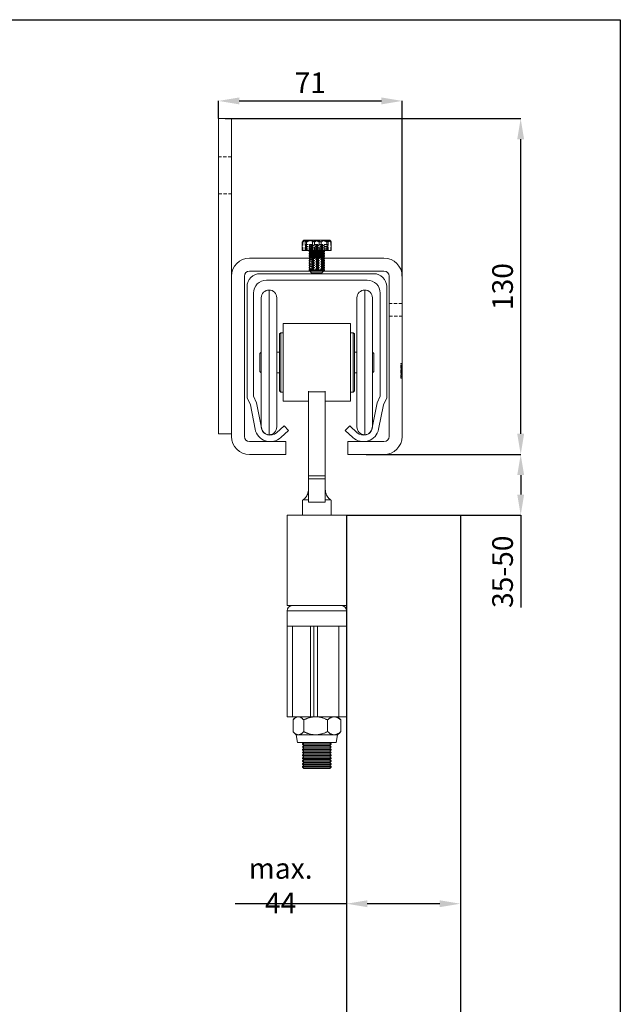
# Model space of a CAD drawing. Units: millimetres. Extents: x 29 to 970, y 30 to 686.
# Drawn here: x 721 to 953, y 302 to 683 of the extents above; entities that cross this region are included whole.
import ezdxf

# ---------------------------------------------------------------- set-up
doc = ezdxf.new("R2010")
doc.units = ezdxf.units.MM
doc.header["$PDSIZE"] = -1
doc.linetypes.add('HIDDEN', pattern=[1.905, 1.27, -0.635])
for name, color, linetype in [('Dimensions', 7, 'Continuous'), ('Door', 7, 'Continuous'), ('Plot', 7, 'Continuous')]:
    doc.layers.add(name, color=color, linetype=linetype)
doc.layers.add('Helaform', color=7, linetype='Continuous', lineweight=15)
doc.styles.add('SLDTEXTSTYLE0', font='TXT', dxfattribs={"width": 0.605})
doc.dimstyles.new('SLDDIMSTYLE0', dxfattribs={"dimtxt": 8, "dimasz": 8, "dimexe": 0, "dimexo": 0.0625, "dimgap": 3, "dimtad": 1, "dimrnd": 1e-09, "dimzin": 12, "dimdsep": 46, "dimtxsty": 'SLDTEXTSTYLE0', "dimcen": 0.09, "dimadec": 0, "dimazin": 3, "dimtfac": 1, "dimtofl": 0, "dimtmove": 0, "dimatfit": 3, "dimfxl": 1, "dimfrac": 2, "dimtolj": 1, "dimtzin": 12, "dimarcsym": 0})

# ---------------------------------------------------------------- blocks, each defined once
blk = doc.blocks.new('*D5')
at = {"layer": 'Defpoints', "color": 0, "transparency": 16777216}
for p in [(868.9, 652.02), (797.9, 645.16), (868.9, 584.16)]:
    blk.add_point(p, dxfattribs=at)
at = {"layer": 'Dimensions', "color": 0, "lineweight": -2, "transparency": 16777216}
for p, q in [((797.9, 645.22), (797.9, 652.02)), ((805.9, 652.02), (860.9, 652.02)), ((868.9, 584.22), (868.9, 652.02))]:
    blk.add_line(p, q, dxfattribs=at)
at = {"layer": 'Dimensions', "color": 0, "transparency": 16777216}
for points in [[(805.9, 653.35), (805.9, 650.68), (797.9, 652.02)], [(860.9, 653.35), (860.9, 650.68), (868.9, 652.02)]]:
    blk.add_solid(points, dxfattribs=at)
at = {"layer": 'Dimensions', "color": 0, "transparency": 16777216, "insert": (833.4, 659.02), "char_height": 8, "attachment_point": 5, "style": 'SLDTEXTSTYLE0'}
blk.add_mtext('\\A1;71', dxfattribs=at)
blk = doc.blocks.new('*D6')
at = {"layer": 'Defpoints', "color": 0, "transparency": 16777216}
for p in [(800.4, 645.16), (914.77, 645.16), (854.9, 515.16)]:
    blk.add_point(p, dxfattribs=at)
at = {"layer": 'Dimensions', "color": 0, "lineweight": -2, "transparency": 16777216}
for p, q in [((800.46, 645.16), (914.77, 645.16)), ((914.77, 523.16), (914.77, 637.16)), ((854.96, 515.16), (914.77, 515.16))]:
    blk.add_line(p, q, dxfattribs=at)
at = {"layer": 'Dimensions', "color": 0, "transparency": 16777216}
for points in [[(913.44, 637.16), (916.1, 637.16), (914.77, 645.16)], [(913.44, 523.16), (916.1, 523.16), (914.77, 515.16)]]:
    blk.add_solid(points, dxfattribs=at)
at = {"layer": 'Dimensions', "color": 0, "transparency": 16777216, "insert": (907.77, 580.16), "char_height": 8, "attachment_point": 5, "rotation": 90, "style": 'SLDTEXTSTYLE0'}
blk.add_mtext('\\A1;130', dxfattribs=at)
blk = doc.blocks.new('*D16')
at = {"layer": 'Defpoints', "color": 0, "transparency": 16777216}
for p in [(854.9, 515.16), (869.44, 491.65), (914.77, 491.65)]:
    blk.add_point(p, dxfattribs=at)
at = {"layer": 'Dimensions', "color": 0, "lineweight": -2, "transparency": 16777216}
for p, q in [((854.96, 515.16), (914.77, 515.16)), ((914.77, 507.16), (914.77, 499.65)), ((869.5, 491.65), (914.77, 491.65)), ((914.77, 491.65), (914.77, 455.87))]:
    blk.add_line(p, q, dxfattribs=at)
at = {"layer": 'Dimensions', "color": 0, "transparency": 16777216}
for points in [[(913.44, 507.16), (916.1, 507.16), (914.77, 515.16)], [(913.44, 499.65), (916.1, 499.65), (914.77, 491.65)]]:
    blk.add_solid(points, dxfattribs=at)
at = {"layer": 'Dimensions', "color": 0, "transparency": 16777216, "insert": (907.77, 469.76), "char_height": 8, "attachment_point": 5, "rotation": 90, "style": 'SLDTEXTSTYLE0'}
blk.add_mtext('\\A1;35-50', dxfattribs=at)
blk = doc.blocks.new('*D17')
at = {"layer": 'Defpoints', "color": 0, "transparency": 16777216}
for p in [(847.44, 341.65), (891.44, 341.65), (891.44, 341.27)]:
    blk.add_point(p, dxfattribs=at)
at = {"layer": 'Dimensions', "color": 0, "lineweight": -2, "transparency": 16777216}
for p, q in [((847.44, 341.27), (804.4, 341.27)), ((847.44, 341.58), (847.44, 341.27)), ((883.44, 341.27), (855.44, 341.27)), ((891.44, 341.58), (891.44, 341.27))]:
    blk.add_line(p, q, dxfattribs=at)
at = {"layer": 'Dimensions', "color": 0, "transparency": 16777216}
for points in [[(855.44, 342.6), (855.44, 339.93), (847.44, 341.27)], [(883.44, 342.6), (883.44, 339.93), (891.44, 341.27)]]:
    blk.add_solid(points, dxfattribs=at)
at = {"layer": 'Dimensions', "color": 0, "transparency": 16777216, "insert": (821.92, 348.27), "char_height": 8, "attachment_point": 5, "style": 'SLDTEXTSTYLE0'}
blk.add_mtext('\\A1;max. 44', dxfattribs=at)
blk = doc.blocks.new('50022 Track (end)')
at = {"layer": 'Helaform', "color": 7, "linetype": 'Continuous', "lineweight": 15}
for p, q in [((22, 0), (-22, 0)), ((-19.5, -2.5), (19.5, -2.5)), ((-27, -5), (-27, -48)), ((-24.5, -47.45), (-24.5, -7.5)), ((24.5, -7.5), (24.5, -47.45)), ((27, -48), (27, -5)), ((-27, -48), (-25.71, -50.76)), ((-23.32, -49.98), (-24.5, -47.45)), ((24.5, -47.45), (23.32, -49.98)), ((25.71, -50.76), (27, -48)), ((-25.71, -50.76), (-23.89, -60.14)), ((-21.44, -59.67), (-23.32, -49.98)), ((23.32, -49.98), (21.44, -59.67)), ((23.89, -60.14), (25.71, -50.76)), ((-12.7, -58.85), (-15.61, -61.56)), ((-13.91, -63.39), (-11, -60.68)), ((-11, -60.68), (-12.7, -58.85)), ((12.7, -58.85), (11, -60.68)), ((11, -60.68), (13.91, -63.39)), ((15.61, -61.56), (12.7, -58.85))]:
    blk.add_line(p, q, dxfattribs=at)
for centre, radius, start, end in [((-22, -5), 5, 90, 180), ((22, -5), 5, 0, 90), ((-19.5, -7.5), 5, 90, 180), ((19.5, -7.5), 5, 0, 90), ((-18, -59), 6, 191, 313), ((-18, -59), 3.5, 191, 313), ((18, -59), 6, 227, 349), ((18, -59), 3.5, 227, 349)]:
    blk.add_arc(centre, radius, start, end, dxfattribs=at)
blk = doc.blocks.new('50071 Wall bracket (end)')
at = {"layer": 'Helaform', "color": 7, "linetype": 'Continuous', "lineweight": 15}
for p, q in [((-38, 53.6), (-38, -68.4)), ((-33, 53.6), (-38, 53.6)), ((-33, 53.6), (-33, -68.4)), ((-5.62, 2.6), (-5.62, 5.83)), ((-5, 6.6), (-5.23, 6.37)), ((-4.78, 6.6), (-5, 6.6)), ((-1.13, 6.6), (-4.78, 6.6)), ((-3.94, 2.6), (-3.94, 5.83)), ((-1.13, 6.6), (3.65, 6.6)), ((1.68, 2.6), (1.68, 5.83)), ((5, 6.6), (3.65, 6.6)), ((5.23, 6.37), (5, 6.6)), ((5.62, 2.6), (5.62, 5.83)), ((-3.94, 2.6), (-5.62, 2.6)), ((1.68, 2.6), (-3.94, 2.6)), ((-2.78, 2.6), (-3, 2.3)), ((-3, 2.3), (-3, 2.2)), ((3, 2.3), (-3, 2.3)), ((-3, 2.2), (-2.7, 1.8)), ((3, 2.2), (-3, 2.2)), ((-2.7, 1.8), (-3, 1.4)), ((-3, 1.4), (-3, 1.3)), ((3, 1.4), (-3, 1.4)), ((-3, 1.3), (-2.7, 0.9)), ((3, 1.3), (-3, 1.3)), ((-2.7, 0.9), (-3, 0.5)), ((-3, 0.5), (-3, 0.4)), ((3, 0.5), (-3, 0.5)), ((-3, 0.4), (-2.7, 0)), ((3, 0.4), (-3, 0.4)), ((-2.7, 0), (-3, -0.4)), ((2.7, 1.8), (-2.7, 1.8)), ((2.7, 0.9), (-2.7, 0.9)), ((2.7, 0), (-2.7, 0)), ((1.68, 2.6), (5.62, 2.6)), ((2.7, 1.8), (3, 2.2)), ((3, 1.4), (2.7, 1.8)), ((2.7, 0.9), (3, 1.3)), ((3, 0.5), (2.7, 0.9)), ((2.7, 0), (3, 0.4)), ((3, -0.4), (2.7, 0)), ((3, 2.3), (2.78, 2.6)), ((3, 2.2), (3, 2.3)), ((3, 1.3), (3, 1.4)), ((3, 0.4), (3, 0.5)), ((26, -0.4), (-26, -0.4)), ((-33, -7.4), (-33, -69.4)), ((-28, -69.4), (-28, -7.4)), ((-26, -5.4), (26, -5.4)), ((-3, -4.9), (-3, -5.1)), ((3, -4.9), (-3, -4.9)), ((-3, -5.1), (-2, -6.1)), ((-3, -5.1), (3, -5.1)), ((2, -6.1), (-2, -6.1)), ((2, -6.1), (3, -5.1)), ((3, -5.1), (3, -4.9)), ((28, -7.4), (28, -69.4)), ((33, -69.4), (33, -7.4)), ((-33, -68.4), (-38, -68.4)), ((-12, -71.4), (-26, -71.4)), ((12, -71.4), (12, -76.4)), ((26, -71.4), (12, -71.4)), ((-26, -76.4), (-12, -76.4)), ((12, -76.4), (26, -76.4))]:
    blk.add_line(p, q, dxfattribs=at)
at = {"layer": 'Helaform', "color": 7, "linetype": 'HIDDEN', "lineweight": 0}
for p, q in [((-33, 38.75), (-38, 38.75)), ((-38, 24.45), (-33, 24.45)), ((-5.4, 2.6), (-5.4, 5.83)), ((-4.46, 2.6), (-4.46, 5.83)), ((4.3, 4.9), (-4.3, 4.9)), ((-4.3, 4.9), (-4.3, 4.1)), ((4.3, 4.1), (-4.3, 4.1)), ((4.3, 4), (-4.3, 4)), ((-4.3, 4), (-4.3, 3.2)), ((-3, 4.9), (-2.7, 4.5)), ((-2.7, 4.5), (-3, 4.1)), ((-3, 4), (-2.7, 3.6)), ((2.7, 4.5), (-2.7, 4.5)), ((-1.68, 2.6), (-1.68, 5.83)), ((-0.94, 2.6), (-0.94, 5.83)), ((0.94, 2.6), (0.94, 5.83)), ((2.7, 4.5), (3, 4.9)), ((3, 4.1), (2.7, 4.5)), ((2.7, 3.6), (3, 4)), ((3.94, 2.6), (3.94, 5.83)), ((4.3, 4.1), (4.3, 4.9)), ((4.3, 3.2), (4.3, 4)), ((4.46, 2.6), (4.46, 5.83)), ((5.4, 2.6), (5.4, 5.83)), ((4.3, 3.2), (-4.3, 3.2)), ((4.3, 3.1), (-4.3, 3.1)), ((-4.3, 3.1), (-4.3, 2.6)), ((-2.7, 3.6), (-3, 3.2)), ((-3, 3.1), (-2.7, 2.7)), ((-2.7, 2.7), (-2.78, 2.6)), ((2.7, 3.6), (-2.7, 3.6)), ((2.7, 2.7), (-2.7, 2.7)), ((3, 3.2), (2.7, 3.6)), ((2.7, 2.7), (3, 3.1)), ((2.78, 2.6), (2.7, 2.7)), ((4.3, 2.6), (4.3, 3.1)), ((-3, -0.4), (-3, -0.5)), ((3, -0.5), (-3, -0.5)), ((-3, -0.5), (-2.7, -0.9)), ((-2.7, -0.9), (-3, -1.3)), ((3, -1.3), (-3, -1.3)), ((-3, -1.3), (-3, -1.4)), ((3, -1.4), (-3, -1.4)), ((-3, -1.4), (-2.7, -1.8)), ((-2.7, -1.8), (-3, -2.2)), ((3, -2.2), (-3, -2.2)), ((-3, -2.2), (-3, -2.3)), ((3, -2.3), (-3, -2.3)), ((-3, -2.3), (-2.7, -2.7)), ((-2.7, -2.7), (-3, -3.1)), ((3, -3.1), (-3, -3.1)), ((-3, -3.1), (-3, -3.2)), ((3, -3.2), (-3, -3.2)), ((-3, -3.2), (-2.7, -3.6)), ((-2.7, -3.6), (-3, -4)), ((2.7, -0.9), (-2.7, -0.9)), ((2.7, -1.8), (-2.7, -1.8)), ((2.7, -2.7), (-2.7, -2.7)), ((2.7, -3.6), (-2.7, -3.6)), ((-2.5, -0.4), (-2.5, -5.4)), ((2.5, -5.4), (2.5, -0.4)), ((2.7, -0.9), (3, -0.5)), ((3, -1.3), (2.7, -0.9)), ((2.7, -1.8), (3, -1.4)), ((3, -2.2), (2.7, -1.8)), ((2.7, -2.7), (3, -2.3)), ((3, -3.1), (2.7, -2.7)), ((2.7, -3.6), (3, -3.2)), ((3, -4), (2.7, -3.6)), ((3, -0.5), (3, -0.4)), ((3, -1.4), (3, -1.3)), ((3, -2.3), (3, -2.2)), ((3, -3.2), (3, -3.1)), ((3, -4), (-3, -4)), ((-3, -4), (-3, -4.1)), ((3, -4.1), (-3, -4.1)), ((-3, -4.1), (-2.7, -4.5)), ((-2.7, -4.5), (-3, -4.9)), ((3, -4.9), (-3, -4.9)), ((-3, -4.9), (-3, -5)), ((3, -5), (-3, -5)), ((2.7, -4.5), (-2.7, -4.5)), ((2.7, -4.5), (3, -4.1)), ((3, -4.9), (2.7, -4.5)), ((3, -4.1), (3, -4)), ((3, -5), (3, -4.9)), ((33, -17.9), (28, -17.9)), ((28, -22.9), (33, -22.9)), ((32.5, -41.23), (33, -41.23)), ((32.5, -46.8), (32.5, -41.3)), ((32.5, -41.3), (33, -41.3)), ((32.5, -41.34), (33, -41.34)), ((32.5, -41.87), (33, -41.87)), ((32.5, -41.93), (33, -41.93)), ((32.5, -42.24), (33, -42.24)), ((32.5, -42.42), (33, -42.42)), ((32.5, -42.71), (33, -42.71)), ((32.5, -42.78), (33, -42.78)), ((32.5, -43.07), (33, -43.07)), ((32.5, -43.21), (33, -43.21)), ((32.5, -43.28), (33, -43.28)), ((32.5, -43.34), (33, -43.34)), ((32.5, -43.41), (33, -43.41)), ((32.5, -43.42), (33, -43.42)), ((32.5, -43.44), (33, -43.44)), ((32.5, -43.45), (33, -43.45)), ((32.5, -43.47), (33, -43.47)), ((32.5, -43.5), (33, -43.5)), ((32.5, -43.64), (33, -43.64)), ((32.5, -43.65), (33, -43.65)), ((32.5, -43.66), (33, -43.66)), ((32.5, -43.67), (33, -43.67)), ((32.5, -43.69), (33, -43.69)), ((32.5, -43.75), (33, -43.75)), ((32.5, -43.8), (33, -43.8)), ((32.5, -43.91), (33, -43.91)), ((32.5, -43.98), (33, -43.98)), ((32.5, -44.05), (33, -44.05)), ((32.5, -44.11), (33, -44.11)), ((32.5, -44.27), (33, -44.27)), ((32.5, -44.3), (33, -44.3)), ((32.5, -44.32), (33, -44.32)), ((32.5, -44.33), (33, -44.33)), ((32.5, -44.36), (33, -44.36)), ((32.5, -44.37), (33, -44.37)), ((32.5, -44.38), (33, -44.38)), ((32.5, -44.46), (33, -44.46)), ((32.5, -44.47), (33, -44.47)), ((32.5, -44.49), (33, -44.49)), ((32.5, -44.51), (33, -44.51)), ((32.5, -44.73), (33, -44.73)), ((32.5, -44.88), (33, -44.88)), ((32.5, -44.89), (33, -44.89)), ((32.5, -44.93), (33, -44.93)), ((32.5, -44.97), (33, -44.97)), ((32.5, -45.09), (33, -45.09)), ((32.5, -45.1), (33, -45.1)), ((32.5, -45.19), (33, -45.19)), ((32.5, -45.19), (33, -45.19)), ((32.5, -45.21), (33, -45.21)), ((32.5, -45.22), (33, -45.22)), ((32.5, -45.27), (33, -45.27)), ((32.5, -45.46), (33, -45.46)), ((32.5, -45.49), (33, -45.49)), ((32.5, -45.53), (33, -45.53)), ((32.5, -45.7), (33, -45.7)), ((32.5, -45.73), (33, -45.73)), ((32.5, -46.26), (33, -46.26)), ((32.5, -46.31), (33, -46.31)), ((32.5, -46.38), (33, -46.38)), ((32.5, -46.8), (33, -46.8)), ((32.5, -46.87), (33, -46.87))]:
    blk.add_line(p, q, dxfattribs=at)
at = {"layer": 'Helaform'}
blk.add_line((-12, -71.4), (-12, -76.4), dxfattribs=at)
at = {"layer": 'Helaform', "color": 7, "linetype": 'Continuous', "lineweight": 15}
for centre, radius, start, end in [((-26, -7.4), 7, 90, 180), ((26, -7.4), 7, 0, 90), ((-26, -7.4), 2, 90, 180), ((26, -7.4), 2, 0, 90), ((-26, -69.4), 7, 180, 270), ((-26, -69.4), 2, 180, 270), ((26, -69.4), 7, 270, 0), ((26, -69.4), 2, 270, 0)]:
    blk.add_arc(centre, radius, start, end, dxfattribs=at)
for points, knots in [([(-5.62, 5.83), (-5.59, 5.89), (-5.51, 6.02), (-5.39, 6.18), (-5.28, 6.32), (-5.18, 6.42), (-5.08, 6.5), (-4.99, 6.55), (-4.89, 6.59), (-4.82, 6.6), (-4.78, 6.6)], [0, 0, 0, 0, 0.144061, 0.288186, 0.432178, 0.543998, 0.656006, 0.767962, 0.879711, 1, 1, 1, 1]), ([(-4.78, 6.6), (-4.75, 6.6), (-4.67, 6.59), (-4.56, 6.55), (-4.45, 6.48), (-4.35, 6.38), (-4.24, 6.27), (-4.14, 6.14), (-4.04, 5.99), (-3.97, 5.88), (-3.94, 5.83)], [0, 0, 0, 0, 0.1248123, 0.2496324, 0.3770288, 0.5044417, 0.6277653, 0.7511024, 0.8755464, 1, 1, 1, 1]), ([(-3.94, 5.83), (-3.86, 5.87), (-3.68, 5.96), (-3.4, 6.08), (-3.09, 6.21), (-2.75, 6.33), (-2.41, 6.43), (-2.05, 6.52), (-1.69, 6.57), (-1.38, 6.6), (-1.19, 6.6), (-1.13, 6.6)], [0, 0, 0, 0, 0.097439, 0.194965, 0.316255, 0.437602, 0.558847, 0.683927, 0.809138, 0.934174, 1, 1, 1, 1]), ([(-1.13, 6.6), (-1.03, 6.6), (-0.83, 6.59), (-0.52, 6.56), (-0.22, 6.52), (0.08, 6.45), (0.38, 6.37), (0.67, 6.27), (0.94, 6.17), (1.19, 6.06), (1.44, 5.95), (1.6, 5.87), (1.68, 5.83)], [0, 0, 0, 0, 0.103046, 0.206195, 0.309255, 0.415435, 0.521698, 0.627907, 0.720725, 0.813547, 0.906773, 1, 1, 1, 1]), ([(3.65, 6.6), (3.57, 6.6), (3.4, 6.59), (3.14, 6.55), (2.88, 6.48), (2.63, 6.38), (2.39, 6.27), (2.15, 6.14), (1.91, 5.99), (1.76, 5.88), (1.68, 5.83)], [0, 0, 0, 0, 0.124812, 0.249632, 0.377029, 0.504441, 0.627765, 0.751102, 0.875546, 1, 1, 1, 1]), ([(5.62, 5.83), (5.54, 5.89), (5.36, 6.02), (5.08, 6.18), (4.82, 6.32), (4.58, 6.42), (4.36, 6.5), (4.13, 6.55), (3.9, 6.59), (3.74, 6.6), (3.65, 6.6)], [0, 0, 0, 0, 0.144061, 0.288185, 0.432178, 0.543998, 0.656005, 0.767962, 0.879711, 1, 1, 1, 1]), ([(5.62, 5.83), (5.59, 5.89), (5.51, 6.02), (5.39, 6.18), (5.3, 6.3), (5.24, 6.36), (5.23, 6.37)], [0, 0, 0, 0, 0.295735, 0.591601, 0.887196, 1, 1, 1, 1])]:
    blk.add_open_spline(points, degree=3, knots=knots, dxfattribs=at)
at = {"layer": 'Helaform', "color": 7, "linetype": 'HIDDEN', "lineweight": 0}
for points, knots in [([(-5.62, 5.83), (-5.54, 5.89), (-5.36, 6.02), (-5.08, 6.18), (-4.82, 6.32), (-4.58, 6.42), (-4.36, 6.5), (-4.13, 6.55), (-3.9, 6.59), (-3.74, 6.6), (-3.65, 6.6)], [0, 0, 0, 0, 0.14406, 0.288185, 0.432178, 0.543998, 0.656005, 0.767961, 0.879711, 1, 1, 1, 1]), ([(-3.17, 6.6), (-3.25, 6.6), (-3.41, 6.59), (-3.65, 6.56), (-3.89, 6.52), (-4.13, 6.45), (-4.37, 6.37), (-4.6, 6.27), (-4.81, 6.17), (-5.01, 6.06), (-5.21, 5.95), (-5.34, 5.87), (-5.4, 5.83)], [0, 0, 0, 0, 0.103046, 0.206194, 0.309256, 0.415434, 0.521699, 0.627907, 0.720725, 0.813546, 0.906772, 1, 1, 1, 1]), ([(-4.93, 6.6), (-4.95, 6.6), (-4.99, 6.59), (-5.06, 6.55), (-5.12, 6.48), (-5.18, 6.38), (-5.24, 6.27), (-5.29, 6.14), (-5.35, 5.99), (-5.39, 5.88), (-5.4, 5.83)], [0, 0, 0, 0, 0.124813, 0.249632, 0.377028, 0.504441, 0.627765, 0.751102, 0.875546, 1, 1, 1, 1]), ([(-4.46, 5.83), (-4.48, 5.89), (-4.52, 6.02), (-4.59, 6.18), (-4.65, 6.32), (-4.71, 6.42), (-4.76, 6.5), (-4.82, 6.55), (-4.87, 6.59), (-4.91, 6.6), (-4.93, 6.6)], [0, 0, 0, 0, 0.144061, 0.288186, 0.432178, 0.543998, 0.656007, 0.767962, 0.879711, 1, 1, 1, 1]), ([(-4.46, 5.83), (-4.34, 5.89), (-4.09, 6.02), (-3.72, 6.18), (-3.36, 6.32), (-3.03, 6.42), (-2.72, 6.5), (-2.41, 6.55), (-2.09, 6.59), (-1.87, 6.6), (-1.76, 6.6)], [0, 0, 0, 0, 0.14406, 0.288185, 0.432179, 0.543998, 0.656006, 0.767961, 0.87971, 1, 1, 1, 1]), ([(-3.65, 6.6), (-3.57, 6.6), (-3.4, 6.59), (-3.14, 6.55), (-2.88, 6.48), (-2.63, 6.38), (-2.39, 6.27), (-2.15, 6.14), (-1.91, 5.99), (-1.76, 5.88), (-1.68, 5.83)], [0, 0, 0, 0, 0.124812, 0.249632, 0.377028, 0.504442, 0.627765, 0.751102, 0.875547, 1, 1, 1, 1]), ([(-0.94, 5.83), (-1.01, 5.87), (-1.15, 5.96), (-1.37, 6.08), (-1.62, 6.21), (-1.88, 6.33), (-2.16, 6.43), (-2.44, 6.52), (-2.73, 6.57), (-2.98, 6.6), (-3.12, 6.6), (-3.17, 6.6)], [0, 0, 0, 0, 0.0974388, 0.1949662, 0.3162543, 0.4376015, 0.5588466, 0.6839265, 0.8091376, 0.9341735, 1, 1, 1, 1]), ([(-1.76, 6.6), (-1.64, 6.6), (-1.41, 6.59), (-1.05, 6.55), (-0.7, 6.48), (-0.36, 6.38), (-0.02, 6.27), (0.31, 6.14), (0.63, 5.99), (0.84, 5.88), (0.94, 5.83)], [0, 0, 0, 0, 0.124812, 0.249633, 0.377029, 0.504442, 0.627765, 0.751102, 0.875547, 1, 1, 1, 1]), ([(-1.68, 5.83), (-1.6, 5.87), (-1.43, 5.96), (-1.14, 6.08), (-0.83, 6.21), (-0.5, 6.33), (-0.15, 6.43), (0.2, 6.52), (0.57, 6.57), (0.88, 6.6), (1.06, 6.6), (1.13, 6.6)], [0, 0, 0, 0, 0.09744, 0.194966, 0.316255, 0.437602, 0.558846, 0.683927, 0.809138, 0.934174, 1, 1, 1, 1]), ([(1.76, 6.6), (1.64, 6.6), (1.41, 6.59), (1.05, 6.55), (0.7, 6.48), (0.36, 6.38), (0.02, 6.27), (-0.31, 6.14), (-0.63, 5.99), (-0.84, 5.88), (-0.94, 5.83)], [0, 0, 0, 0, 0.124812, 0.249632, 0.377028, 0.504441, 0.627765, 0.751102, 0.875546, 1, 1, 1, 1]), ([(3.17, 6.6), (3.09, 6.6), (2.93, 6.59), (2.69, 6.56), (2.45, 6.52), (2.22, 6.45), (1.98, 6.37), (1.75, 6.27), (1.54, 6.17), (1.34, 6.06), (1.14, 5.95), (1.01, 5.87), (0.94, 5.83)], [0, 0, 0, 0, 0.103047, 0.206193, 0.309255, 0.415434, 0.521699, 0.627905, 0.720725, 0.813546, 0.906771, 1, 1, 1, 1]), ([(1.13, 6.6), (1.23, 6.6), (1.43, 6.59), (1.73, 6.56), (2.04, 6.52), (2.34, 6.45), (2.64, 6.37), (2.92, 6.27), (3.19, 6.17), (3.45, 6.06), (3.69, 5.95), (3.86, 5.87), (3.94, 5.83)], [0, 0, 0, 0, 0.103046, 0.206194, 0.309255, 0.415435, 0.521698, 0.627906, 0.720725, 0.813547, 0.906772, 1, 1, 1, 1]), ([(4.46, 5.83), (4.34, 5.89), (4.09, 6.02), (3.72, 6.18), (3.36, 6.32), (3.03, 6.42), (2.72, 6.5), (2.41, 6.55), (2.09, 6.59), (1.87, 6.6), (1.76, 6.6)], [0, 0, 0, 0, 0.1440616, 0.2881863, 0.4321786, 0.5439983, 0.6560058, 0.7679623, 0.8797104, 1, 1, 1, 1]), ([(5.4, 5.83), (5.34, 5.87), (5.2, 5.96), (4.98, 6.08), (4.73, 6.21), (4.46, 6.33), (4.19, 6.43), (3.91, 6.52), (3.62, 6.57), (3.37, 6.6), (3.23, 6.6), (3.17, 6.6)], [0, 0, 0, 0, 0.09744, 0.194967, 0.316255, 0.437602, 0.558847, 0.683927, 0.809138, 0.934173, 1, 1, 1, 1]), ([(4.78, 6.6), (4.75, 6.6), (4.67, 6.59), (4.56, 6.55), (4.45, 6.48), (4.35, 6.38), (4.24, 6.27), (4.14, 6.14), (4.04, 5.99), (3.97, 5.88), (3.94, 5.83)], [0, 0, 0, 0, 0.1248127, 0.2496328, 0.3770292, 0.5044417, 0.6277653, 0.7511024, 0.8755464, 1, 1, 1, 1]), ([(4.46, 5.83), (4.48, 5.89), (4.52, 6.02), (4.59, 6.18), (4.65, 6.32), (4.71, 6.42), (4.76, 6.5), (4.82, 6.55), (4.87, 6.59), (4.91, 6.6), (4.93, 6.6)], [0, 0, 0, 0, 0.144061, 0.288186, 0.432178, 0.543998, 0.656006, 0.767962, 0.87971, 1, 1, 1, 1]), ([(5.23, 6.37), (5.21, 6.39), (5.16, 6.44), (5.08, 6.5), (4.99, 6.55), (4.89, 6.59), (4.82, 6.6), (4.78, 6.6)], [0, 0, 0, 0, 0.110885, 0.329278, 0.547571, 0.76546, 1, 1, 1, 1]), ([(4.93, 6.6), (4.95, 6.6), (4.99, 6.59), (5.06, 6.55), (5.12, 6.48), (5.18, 6.38), (5.24, 6.27), (5.29, 6.14), (5.35, 5.99), (5.39, 5.88), (5.4, 5.83)], [0, 0, 0, 0, 0.124813, 0.249632, 0.377028, 0.504441, 0.627765, 0.751102, 0.875546, 1, 1, 1, 1]), ([(32.5, -41.3), (32.5, -41.29), (32.5, -41.27), (32.5, -41.25), (32.5, -41.23), (32.5, -41.23), (32.5, -41.23)], [0, 0, 0, 0, 0.067583, 0.378473, 0.689168, 1, 1, 1, 1]), ([(32.5, -46.87), (32.5, -46.87), (32.5, -46.87), (32.5, -46.84), (32.5, -46.82), (32.5, -46.81)], [0, 0, 0, 0, 0.378808, 0.757494, 1, 1, 1, 1])]:
    blk.add_open_spline(points, degree=3, knots=knots, dxfattribs=at)
blk = doc.blocks.new('50046 + 50338 Hanger + Bottom guide (end)')
at = {"layer": 'Helaform', "color": 7, "linetype": 'Continuous', "lineweight": 15}
for p, q in [((-33, 59.16), (-33, 84.16)), ((-27, 84.16), (-27, 59.16)), ((4, 59.16), (4, 84.16)), ((10, 84.16), (10, 59.16)), ((1.5, 74.16), (-24.5, 74.16)), ((-24.5, 74.16), (-24.5, 44.16)), ((1.5, 74.16), (1.5, 44.16)), ((-25.5, 70.66), (-26, 70.16)), ((-26, 48.16), (-26, 70.16)), ((-24.5, 70.66), (-25.5, 70.66)), ((-25.5, 70.66), (-25.5, 47.66)), ((2.5, 70.66), (1.5, 70.66)), ((3, 70.16), (2.5, 70.66)), ((2.5, 63.52), (2.5, 70.66)), ((3, 70.16), (3, 63.33)), ((-33, 63.16), (-33.5, 62.66)), ((-33.5, 55.66), (-33.5, 62.66)), ((-26, 63.16), (-27, 63.16)), ((2.5, 47.66), (2.5, 63.52)), ((3, 63.33), (3, 48.16)), ((4, 63.16), (3, 63.16)), ((10.5, 62.66), (10, 63.16)), ((10.5, 62.66), (10.5, 60.49)), ((-33, 34.16), (-33, 59.16)), ((-27, 59.16), (-27, 34.16)), ((4, 34.16), (4, 59.16)), ((10, 59.16), (10, 34.16)), ((10.5, 60.49), (10.5, 55.66)), ((-33.5, 55.66), (-33, 55.16)), ((-27, 55.16), (-26, 55.16)), ((3, 55.16), (4, 55.16)), ((10, 55.16), (10.5, 55.66)), ((-26, 48.16), (-25.5, 47.66)), ((-25.5, 47.66), (-24.5, 47.66)), ((-14.75, 47.8), (-14.75, 48.01)), ((-8.25, 47.8), (-14.75, 47.8)), ((-14.75, 15.2), (-14.75, 47.8)), ((-8.25, 48.01), (-8.25, 47.8)), ((-8.25, 15.2), (-8.25, 47.8)), ((1.5, 47.66), (2.5, 47.66)), ((2.5, 47.66), (3, 48.16)), ((-24.5, 44.16), (-14.75, 44.16)), ((-8.25, 44.16), (1.5, 44.16)), ((-14.75, 15.2), (-8.25, 15.2)), ((-14.75, 14.05), (-14.75, 15.2)), ((-8.25, 14.05), (-14.75, 14.05)), ((-14.75, 5), (-14.75, 14.05)), ((-8.25, 15.2), (-8.25, 14.05)), ((-8.25, 5), (-8.25, 14.05)), ((-17, 5.83), (-17, 0)), ((-14.75, 6), (-16.75, 6)), ((-14.75, 5), (-11.5, 5)), ((-11.5, 5), (-8.25, 5)), ((-6.25, 6), (-8.25, 6)), ((-6, 0), (-6, 5.83)), ((-23, 0), (-23, -35)), ((-23, 0), (0, 0)), ((0, -35), (0, 0)), ((-23, -35), (0, -35)), ((-23, -37), (-23, -43)), ((0, -43), (0, -37)), ((-23, -43), (-23, -78)), ((-23, -43), (-20.94, -43)), ((-20.94, -78), (-20.94, -43)), ((-20.94, -43), (-13.95, -43)), ((-13.95, -78), (-13.95, -43)), ((-13.95, -43), (-12.65, -43)), ((-12.65, -78), (-12.65, -43)), ((-12.65, -43), (-11.26, -43)), ((-11.26, -43), (-11.26, -78)), ((-11.26, -43), (-3, -43)), ((-3, -43), (0, -43)), ((-3, -78), (-3, -43)), ((0, -78), (0, -43)), ((-23, -78), (-20.94, -78)), ((-20.94, -78), (-13.95, -78)), ((-20.72, -79.24), (-20.72, -83.76)), ((-19.5, -78), (-20.45, -78.95)), ((-16.58, -79.24), (-16.58, -83.76)), ((-12.65, -78), (-13.95, -78)), ((-11.26, -78), (-12.65, -78)), ((-11.26, -78), (-3, -78)), ((-7.36, -79.24), (-7.36, -83.76)), ((-2.55, -78.95), (-3.5, -78)), ((-3, -78), (0, -78)), ((-2.28, -79.24), (-2.28, -83.76)), ((-20.45, -84.05), (-19.5, -85)), ((-19.5, -85), (-18.97, -88)), ((-18.65, -85), (-19.5, -85)), ((-11.97, -85), (-18.65, -85)), ((-4.82, -85), (-11.97, -85)), ((-3.5, -85), (-4.82, -85)), ((-4.03, -88), (-3.5, -85)), ((-3.5, -85), (-2.55, -84.05)), ((-18.97, -88), (-4.03, -88)), ((-16.5, -88), (-17, -88.5)), ((-17, -88.5), (-17, -88.6)), ((-17, -88.5), (-6, -88.5)), ((-17, -88.6), (-16.5, -89.1)), ((-17, -88.6), (-6, -88.6)), ((-16.5, -89.1), (-17, -89.6)), ((-17, -89.6), (-17, -89.7)), ((-17, -89.6), (-6, -89.6)), ((-17, -89.7), (-16.5, -90.2)), ((-17, -89.7), (-6, -89.7)), ((-16.5, -90.2), (-17, -90.7)), ((-17, -90.7), (-17, -90.8)), ((-17, -90.7), (-6, -90.7)), ((-17, -90.8), (-16.5, -91.3)), ((-17, -90.8), (-6, -90.8)), ((-16.5, -91.3), (-17, -91.8)), ((-16.5, -89.1), (-6.5, -89.1)), ((-16.5, -90.2), (-6.5, -90.2)), ((-16.5, -91.3), (-6.5, -91.3)), ((-6, -88.5), (-6.5, -88)), ((-6.5, -89.1), (-6, -88.6)), ((-6, -89.6), (-6.5, -89.1)), ((-6.5, -90.2), (-6, -89.7)), ((-6, -90.7), (-6.5, -90.2)), ((-6.5, -91.3), (-6, -90.8)), ((-6, -91.8), (-6.5, -91.3)), ((-6, -88.6), (-6, -88.5)), ((-6, -89.7), (-6, -89.6)), ((-6, -90.8), (-6, -90.7)), ((-17, -91.8), (-17, -91.9)), ((-17, -91.8), (-6, -91.8)), ((-17, -91.9), (-16.5, -92.4)), ((-17, -91.9), (-6, -91.9)), ((-16.5, -92.4), (-17, -92.9)), ((-17, -92.9), (-17, -93)), ((-17, -92.9), (-6, -92.9)), ((-17, -93), (-16.5, -93.5)), ((-17, -93), (-6, -93)), ((-16.5, -93.5), (-17, -94)), ((-17, -94), (-17, -94.1)), ((-17, -94), (-6, -94)), ((-17, -94.1), (-16.5, -94.6)), ((-17, -94.1), (-6, -94.1)), ((-16.5, -94.6), (-17, -95.1)), ((-17, -95.1), (-17, -95.2)), ((-17, -95.1), (-6, -95.1)), ((-17, -95.2), (-16.5, -95.7)), ((-17, -95.2), (-6, -95.2)), ((-16.5, -92.4), (-6.5, -92.4)), ((-16.5, -93.5), (-6.5, -93.5)), ((-16.5, -94.6), (-6.5, -94.6)), ((-6.5, -92.4), (-6, -91.9)), ((-6, -92.9), (-6.5, -92.4)), ((-6.5, -93.5), (-6, -93)), ((-6, -94), (-6.5, -93.5)), ((-6.5, -94.6), (-6, -94.1)), ((-6, -95.1), (-6.5, -94.6)), ((-6.5, -95.7), (-6, -95.2)), ((-6, -91.9), (-6, -91.8)), ((-6, -93), (-6, -92.9)), ((-6, -94.1), (-6, -94)), ((-6, -95.2), (-6, -95.1)), ((-16.5, -95.7), (-17, -96.2)), ((-17, -96.2), (-17, -96.3)), ((-17, -96.2), (-6, -96.2)), ((-17, -96.3), (-16.5, -96.8)), ((-17, -96.3), (-6, -96.3)), ((-16.5, -96.8), (-17, -97.3)), ((-17, -97.3), (-17, -97.5)), ((-17, -97.3), (-6, -97.3)), ((-17, -97.5), (-16.5, -98)), ((-17, -97.5), (-6, -97.5)), ((-16.5, -95.7), (-6.5, -95.7)), ((-16.5, -96.8), (-6.5, -96.8)), ((-6.5, -98), (-16.5, -98)), ((-6, -96.2), (-6.5, -95.7)), ((-6.5, -96.8), (-6, -96.3)), ((-6, -97.3), (-6.5, -96.8)), ((-6.5, -98), (-6, -97.5)), ((-6, -96.3), (-6, -96.2)), ((-6, -97.5), (-6, -97.3))]:
    blk.add_line(p, q, dxfattribs=at)
at = {"layer": 'Helaform', "color": 8, "linetype": 'Continuous', "lineweight": 15}
for p, q in [((-30, 59.16), (-30, 87.16)), ((7, 59.16), (7, 87.16)), ((-30, 31.16), (-30, 59.16)), ((7, 31.16), (7, 59.16)), ((0, -37), (-23, -37))]:
    blk.add_line(p, q, dxfattribs=at)
at = {"layer": 'Helaform'}
blk.add_line((-17, 0), (-6, 0), dxfattribs=at)
at = {"layer": 'Helaform', "color": 7, "linetype": 'Continuous', "lineweight": 15}
for centre, radius, start, end in [((-30, 84.16), 3, 90, 180), ((-30, 84.16), 3, 0, 90), ((7, 84.16), 3, 90, 180), ((7, 84.16), 3, 0, 90), ((-30, 34.16), 3, 180, 270), ((-30, 34.16), 3, 270, 0), ((7, 34.16), 3, 180, 270), ((7, 34.16), 3, 270, 0), ((-21, -37), 2, 90, 180), ((-2, -37), 2, 0, 90)]:
    blk.add_arc(centre, radius, start, end, dxfattribs=at)
for points, knots in [([(-14.75, 10), (-14.75, 9.88), (-14.76, 9.65), (-14.79, 9.31), (-14.85, 8.97), (-14.94, 8.64), (-15.04, 8.31), (-15.16, 8), (-15.3, 7.7), (-15.46, 7.43), (-15.63, 7.17), (-15.8, 6.93), (-15.98, 6.71), (-16.15, 6.53), (-16.31, 6.37), (-16.47, 6.23), (-16.61, 6.11), (-16.7, 6.04), (-16.75, 6)], [0, 0, 0, 0, 0.065113, 0.13045, 0.195786, 0.260892, 0.326088, 0.391526, 0.456956, 0.522138, 0.58578, 0.649659, 0.713544, 0.777194, 0.83282, 0.888582, 0.944357, 1, 1, 1, 1]), ([(-6.25, 6), (-6.3, 6.04), (-6.39, 6.11), (-6.54, 6.23), (-6.69, 6.37), (-6.86, 6.53), (-7.04, 6.74), (-7.23, 6.97), (-7.42, 7.24), (-7.59, 7.51), (-7.74, 7.8), (-7.87, 8.09), (-7.99, 8.39), (-8.08, 8.7), (-8.16, 9.02), (-8.21, 9.35), (-8.24, 9.67), (-8.25, 9.89), (-8.25, 10)], [0, 0, 0, 0, 0.055846, 0.111828, 0.167797, 0.223625, 0.29294, 0.362559, 0.43217, 0.501475, 0.56422, 0.627184, 0.690157, 0.752914, 0.814587, 0.876454, 0.938323, 1, 1, 1, 1]), ([(-16.75, 6), (-16.78, 5.97), (-16.85, 5.92), (-16.93, 5.87), (-16.98, 5.84), (-17, 5.82), (-17, 5.83), (-17, 5.83)], [0, 0, 0, 0, 0.22436, 0.448731, 0.679747, 0.910767, 1, 1, 1, 1]), ([(-6, 5.83), (-6, 5.83), (-6, 5.83), (-6.03, 5.84), (-6.08, 5.88), (-6.16, 5.93), (-6.22, 5.98), (-6.25, 6)], [0, 0, 0, 0, 0.135048, 0.359325, 0.59003, 0.820726, 1, 1, 1, 1]), ([(-18.65, -78), (-18.71, -78), (-18.83, -78.01), (-19.01, -78.04), (-19.19, -78.09), (-19.37, -78.16), (-19.55, -78.24), (-19.75, -78.37), (-19.98, -78.53), (-20.23, -78.74), (-20.48, -78.97), (-20.64, -79.15), (-20.72, -79.24)], [0, 0, 0, 0, 0.083198, 0.166449, 0.249652, 0.334573, 0.419541, 0.504474, 0.62779, 0.751119, 0.875555, 1, 1, 1, 1]), ([(-16.58, -79.24), (-16.65, -79.16), (-16.79, -79.01), (-17, -78.8), (-17.22, -78.61), (-17.44, -78.44), (-17.67, -78.29), (-17.91, -78.16), (-18.15, -78.07), (-18.35, -78.02), (-18.52, -78), (-18.61, -78), (-18.65, -78)], [0, 0, 0, 0, 0.1080281, 0.2161324, 0.3242026, 0.4321844, 0.5440004, 0.6560044, 0.7679564, 0.8797014, 0.9398115, 1, 1, 1, 1]), ([(-16.58, -79.24), (-16.44, -79.17), (-16.18, -79.04), (-15.77, -78.86), (-15.36, -78.69), (-14.92, -78.53), (-14.46, -78.38), (-13.98, -78.25), (-13.49, -78.14), (-12.99, -78.06), (-12.48, -78.01), (-12.14, -78), (-11.97, -78)], [0, 0, 0, 0, 0.092641, 0.185279, 0.278282, 0.371281, 0.474637, 0.578045, 0.681375, 0.787558, 0.893834, 1, 1, 1, 1]), ([(-11.97, -78), (-11.88, -78), (-11.65, -78), (-11.28, -78.03), (-10.85, -78.07), (-10.43, -78.14), (-9.96, -78.24), (-9.44, -78.39), (-8.88, -78.57), (-8.34, -78.78), (-7.84, -79), (-7.52, -79.16), (-7.36, -79.24)], [0, 0, 0, 0, 0.054863, 0.143625, 0.232503, 0.321398, 0.410184, 0.532818, 0.655564, 0.778246, 0.889051, 1, 1, 1, 1]), ([(-7.36, -79.24), (-7.27, -79.16), (-7.1, -79.01), (-6.84, -78.8), (-6.57, -78.61), (-6.3, -78.44), (-6.01, -78.29), (-5.72, -78.16), (-5.43, -78.07), (-5.18, -78.02), (-4.98, -78), (-4.87, -78), (-4.82, -78)], [0, 0, 0, 0, 0.108028, 0.216132, 0.324203, 0.432184, 0.544, 0.656004, 0.767956, 0.879701, 0.939812, 1, 1, 1, 1]), ([(-4.82, -78), (-4.74, -78), (-4.6, -78.01), (-4.38, -78.04), (-4.16, -78.09), (-3.93, -78.16), (-3.71, -78.24), (-3.46, -78.37), (-3.18, -78.53), (-2.88, -78.74), (-2.57, -78.97), (-2.38, -79.15), (-2.28, -79.24)], [0, 0, 0, 0, 0.083198, 0.166449, 0.249652, 0.334573, 0.419541, 0.504474, 0.62779, 0.751119, 0.875555, 1, 1, 1, 1]), ([(-2.55, -78.95), (-2.54, -78.96), (-2.45, -79.05), (-2.36, -79.15), (-2.28, -79.24)], [0, 0, 0, 0, 0.100218, 1, 1, 1, 1]), ([(-20.72, -83.76), (-20.65, -83.84), (-20.51, -83.99), (-20.3, -84.2), (-20.08, -84.39), (-19.86, -84.56), (-19.63, -84.71), (-19.39, -84.84), (-19.15, -84.93), (-18.95, -84.98), (-18.78, -85), (-18.69, -85), (-18.65, -85)], [0, 0, 0, 0, 0.108028, 0.216132, 0.324203, 0.432184, 0.544, 0.656004, 0.767956, 0.879701, 0.939812, 1, 1, 1, 1]), ([(-18.65, -85), (-18.59, -85), (-18.47, -84.99), (-18.29, -84.96), (-18.11, -84.91), (-17.93, -84.84), (-17.75, -84.76), (-17.55, -84.63), (-17.32, -84.47), (-17.07, -84.26), (-16.82, -84.03), (-16.66, -83.85), (-16.58, -83.76)], [0, 0, 0, 0, 0.083198, 0.166448, 0.249652, 0.334573, 0.419541, 0.504474, 0.62779, 0.751119, 0.875555, 1, 1, 1, 1]), ([(-11.97, -85), (-12.13, -85), (-12.46, -84.99), (-12.96, -84.94), (-13.46, -84.87), (-13.95, -84.76), (-14.45, -84.63), (-14.91, -84.48), (-15.35, -84.31), (-15.77, -84.14), (-16.18, -83.96), (-16.44, -83.83), (-16.58, -83.76)], [0, 0, 0, 0, 0.103177, 0.206454, 0.309646, 0.415965, 0.522371, 0.62872, 0.721336, 0.813956, 0.906977, 1, 1, 1, 1]), ([(-7.36, -83.76), (-7.52, -83.84), (-7.84, -84), (-8.34, -84.22), (-8.86, -84.42), (-9.4, -84.6), (-9.91, -84.74), (-10.39, -84.85), (-10.82, -84.92), (-11.26, -84.97), (-11.64, -85), (-11.88, -85), (-11.97, -85)], [0, 0, 0, 0, 0.110811, 0.221754, 0.340461, 0.459227, 0.577893, 0.669656, 0.761538, 0.853401, 0.945137, 1, 1, 1, 1]), ([(-4.82, -85), (-4.89, -85), (-5.04, -84.99), (-5.26, -84.96), (-5.48, -84.91), (-5.7, -84.84), (-5.92, -84.76), (-6.17, -84.63), (-6.45, -84.47), (-6.76, -84.26), (-7.06, -84.03), (-7.26, -83.85), (-7.36, -83.76)], [0, 0, 0, 0, 0.083198, 0.166449, 0.249652, 0.334573, 0.419541, 0.504474, 0.62779, 0.751119, 0.875555, 1, 1, 1, 1]), ([(-2.28, -83.76), (-2.36, -83.84), (-2.54, -83.99), (-2.8, -84.2), (-3.06, -84.39), (-3.34, -84.56), (-3.62, -84.71), (-3.91, -84.84), (-4.2, -84.93), (-4.45, -84.98), (-4.66, -85), (-4.76, -85), (-4.82, -85)], [0, 0, 0, 0, 0.108028, 0.216132, 0.324203, 0.432184, 0.544, 0.656004, 0.767956, 0.879701, 0.939812, 1, 1, 1, 1]), ([(-2.28, -83.76), (-2.35, -83.84), (-2.44, -83.94), (-2.53, -84.03), (-2.55, -84.05)], [0, 0, 0, 0, 0.781369, 1, 1, 1, 1])]:
    blk.add_open_spline(points, degree=3, knots=knots, dxfattribs=at)

msp = doc.modelspace()

# ---------------------------------------------------------------- linework, layer by layer
at = {"layer": 'Door'}
for p, q in [((847.439, 491.647), (847.439, 191.647)), ((847.439, 491.647), (891.439, 491.647)), ((891.439, 491.647), (891.439, 191.647))]:
    msp.add_line(p, q, dxfattribs=at)
at = {"layer": 'Plot'}
for p, q in [((29.301, 683.454), (953.301, 683.454)), ((953.301, 683.454), (953.301, 30.054))]:
    msp.add_line(p, q, dxfattribs=at)

# ---------------------------------------------------------------- block references
at = {"layer": 'Dimensions'}
msp.add_blockref('50046 + 50338 Hanger + Bottom guide (end)', (847.439, 491.647), dxfattribs=at)
at = {"layer": 'Helaform'}
for name, p in [('50071 Wall bracket (end)', (835.902, 591.561)), ('50022 Track (end)', (835.939, 585.136))]:
    msp.add_blockref(name, p, dxfattribs=at)

# ---------------------------------------------------------------- dimensions: what is measured, and where the dimension line sits
at = {"layer": 'Dimensions'}
dim = msp.add_linear_dim(base=(868.902, 652.018), p1=(797.902, 645.161), p2=(868.902, 584.161), dimstyle='SLDDIMSTYLE0', dxfattribs=at)
dim.commit()
dim.dimension.update_dxf_attribs({"geometry": '*D5', "text_midpoint": (833.402, 659.018)})
dim = msp.add_linear_dim(base=(914.771, 645.161), p1=(854.902, 515.161), p2=(800.402, 645.161), angle=90, dimstyle='SLDDIMSTYLE0', dxfattribs=at)
dim.commit()
dim.dimension.update_dxf_attribs({"geometry": '*D6', "text_midpoint": (907.771, 580.161)})
dim = msp.add_linear_dim(base=(914.771, 491.647), p1=(854.902, 515.161), p2=(869.439, 491.647), angle=90, text='35-50', dimstyle='SLDDIMSTYLE0', dxfattribs=at)
dim.commit()
dim.dimension.update_dxf_attribs({"geometry": '*D16', "text_midpoint": (907.771, 469.757)})
dim = msp.add_linear_dim(base=(891.439, 341.267), p1=(847.439, 341.647), p2=(891.439, 341.647), text='max. 44', dimstyle='SLDDIMSTYLE0', dxfattribs=at)
dim.commit()
dim.dimension.update_dxf_attribs({"geometry": '*D17', "text_midpoint": (821.919, 341.267), "dimtype": 160})

doc.saveas('drawing.dxf')
